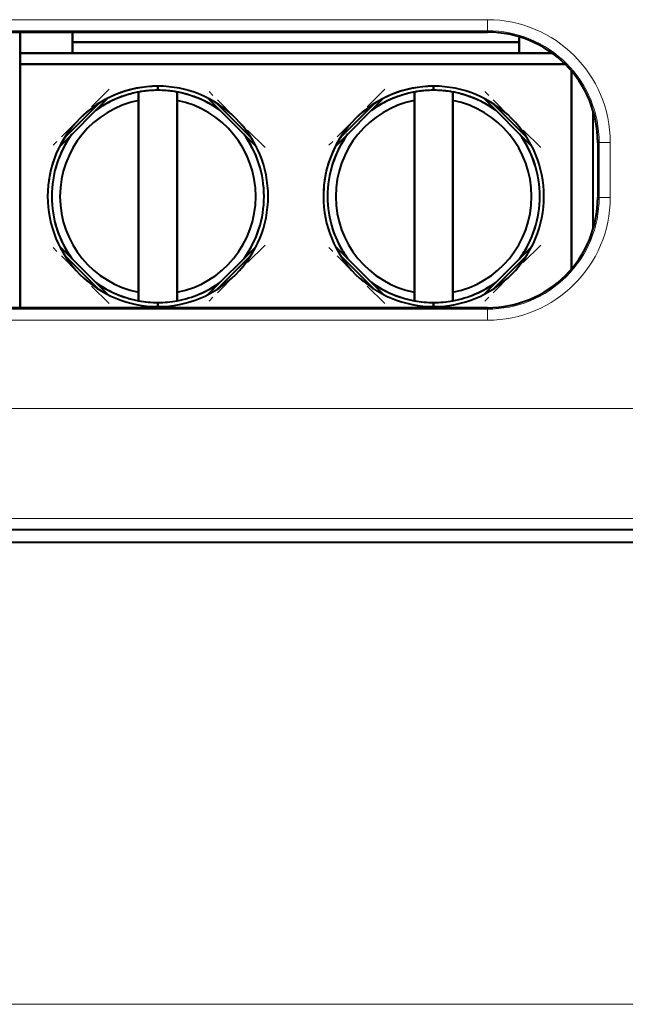
# Model space of a CAD drawing. Extents: x 0 to 420, y 0 to 297.
# Drawn here: x 129 to 140, y 85 to 103 of the extents above; entities that cross this region are included whole.
import ezdxf

# ---------------------------------------------------------------- set-up
doc = ezdxf.new("R2010")
doc.units = 0
doc.linetypes.add('DASHDOT', pattern=[18.5, 12, -3, 0.5, -3])

msp = doc.modelspace()

# ---------------------------------------------------------------- linework, layer by layer
at = {"color": 7, "lineweight": 18}
for p, q in [((137.662292, 103.014793), (121.662292, 103.014793)), ((137.662292, 103.014793), (137.662292, 102.814819)), ((137.662292, 102.814819), (121.662292, 102.814819)), ((137.662292, 102.814819), (137.662292, 102.788582)), ((139.688538, 100.788582), (139.662292, 100.788582)), ((139.688538, 100.788582), (139.688538, 99.788582)), ((139.888504, 100.788582), (139.688538, 100.788582)), ((139.888504, 100.788582), (139.888504, 99.788582)), ((139.688538, 99.788582), (139.662292, 99.788582)), ((139.888504, 99.788582), (139.688538, 99.788582)), ((137.662292, 97.762337), (121.662292, 97.762337)), ((137.662292, 97.762337), (137.662292, 97.788582)), ((137.662292, 97.562363), (137.662292, 97.762337)), ((137.662292, 97.562363), (121.662292, 97.562363)), ((110.562706, 95.963043), (216.161865, 95.963043)), ((216.187592, 93.963348), (110.53698, 93.963348)), ((111.544144, 85.151711), (215.180435, 85.151711))]:
    msp.add_line(p, q, dxfattribs=at)
at = {"color": 7, "lineweight": 40}
for p, q in [((121.662292, 102.788582), (137.662292, 102.788582)), ((129.186691, 102.788574), (129.186691, 102.40918)), ((129.186691, 102.40918), (129.186691, 102.788574)), ((129.186691, 102.40918), (129.186691, 102.788574)), ((129.186691, 102.788574), (129.186691, 102.40918)), ((129.186691, 102.40918), (129.186691, 102.788574)), ((129.186691, 102.788574), (129.186691, 102.40918)), ((129.186691, 97.788559), (129.186691, 102.788559)), ((129.186691, 102.788559), (129.186691, 97.788559)), ((129.186691, 102.788559), (129.186691, 97.788559)), ((130.136688, 102.788574), (130.136688, 102.40918)), ((130.136688, 102.40918), (130.136688, 102.788574)), ((130.136688, 102.40918), (130.136688, 102.788574)), ((130.136688, 102.788574), (130.136688, 102.40918)), ((130.136688, 102.40918), (130.136688, 102.788574)), ((130.136688, 102.788574), (130.136688, 102.40918)), ((130.136688, 102.609177), (138.236694, 102.609177)), ((138.236694, 102.609177), (130.136688, 102.609177)), ((138.236694, 102.609177), (130.136688, 102.609177)), ((130.136688, 102.609177), (138.236694, 102.609177)), ((138.236694, 102.609177), (130.136688, 102.609177)), ((130.136688, 102.609177), (138.236694, 102.609177)), ((138.236694, 102.609177), (138.236694, 102.704315)), ((138.236694, 102.704315), (138.236694, 102.40918)), ((138.236694, 102.40918), (138.236694, 102.704315)), ((138.236694, 102.704315), (138.236694, 102.609177)), ((138.236694, 102.40918), (138.236694, 102.704315)), ((138.236694, 102.704315), (138.236694, 102.40918)), ((138.236694, 102.704315), (138.236694, 102.609177)), ((138.236694, 102.40918), (138.236694, 102.704315)), ((138.236694, 102.704315), (138.236694, 102.40918)), ((138.236694, 102.409607), (138.236694, 102.609177)), ((138.236694, 102.609177), (138.236694, 102.409607)), ((138.236694, 102.609177), (138.236694, 102.409607)), ((129.186691, 102.40918), (138.83432, 102.40918)), ((129.186691, 102.40918), (130.136688, 102.40918)), ((138.83432, 102.40918), (129.186691, 102.40918)), ((138.83432, 102.40918), (129.186691, 102.40918)), ((130.136688, 102.40918), (129.186691, 102.40918)), ((129.186691, 102.40918), (138.83432, 102.40918)), ((138.83432, 102.40918), (129.186691, 102.40918)), ((130.136688, 102.40918), (129.186691, 102.40918)), ((129.186691, 102.40918), (138.83432, 102.40918)), ((129.186691, 102.408752), (129.186691, 102.209183)), ((129.186691, 102.209183), (129.186691, 102.408752)), ((129.186691, 102.209183), (129.186691, 102.408752)), ((129.186691, 102.209183), (129.186691, 102.408722)), ((129.186691, 102.408722), (129.186691, 102.209183)), ((129.186691, 102.408722), (129.186691, 102.209183)), ((130.136688, 102.40918), (138.236694, 102.40918)), ((138.236694, 102.40918), (130.136688, 102.40918)), ((138.236694, 102.40918), (130.136688, 102.40918)), ((138.236694, 102.40918), (138.83432, 102.40918)), ((138.83432, 102.40918), (138.236694, 102.40918)), ((138.83432, 102.40918), (138.236694, 102.40918)), ((129.186691, 97.788574), (129.186691, 102.209183)), ((129.186691, 102.209183), (139.070084, 102.209183)), ((139.070084, 102.209183), (129.186691, 102.209183)), ((129.186691, 102.209183), (129.186691, 97.788574)), ((129.186691, 102.209183), (129.186691, 97.788574)), ((139.070084, 102.209183), (129.186691, 102.209183)), ((129.186691, 97.788574), (129.186691, 102.209183)), ((129.186691, 102.209183), (139.070084, 102.209183)), ((129.186691, 102.209183), (129.186691, 97.788574)), ((139.070084, 102.209183), (129.186691, 102.209183)), ((129.186691, 97.788574), (129.186691, 102.209183)), ((129.186691, 102.209183), (139.070084, 102.209183)), ((139.186691, 102.083267), (139.186691, 98.493881)), ((139.186691, 98.493881), (139.186691, 102.083267)), ((139.186691, 98.493881), (139.186691, 102.083267)), ((139.186691, 102.083267), (139.186691, 98.493881)), ((139.186691, 98.493881), (139.186691, 102.083267)), ((139.186691, 102.083267), (139.186691, 98.493881)), ((131.3367, 97.916626), (131.3367, 101.702339)), ((131.3367, 97.916626), (131.3367, 101.702339)), ((131.3367, 101.549332), (131.3367, 101.702003)), ((131.3367, 101.701736), (131.3367, 101.549332)), ((131.3367, 101.701736), (131.3367, 101.549332)), ((131.3367, 101.701736), (131.3367, 97.916023)), ((131.3367, 101.606049), (131.3367, 101.675186)), ((131.3367, 101.606049), (131.3367, 101.675186)), ((131.3367, 101.674484), (131.3367, 101.606049)), ((131.686691, 101.734177), (131.686691, 101.809181)), ((131.686691, 101.809181), (131.686691, 101.734177)), ((131.686691, 101.734177), (131.686691, 101.809181)), ((131.686691, 101.809181), (131.686691, 101.734177)), ((131.686691, 101.809181), (131.686691, 101.734177)), ((131.686691, 101.734177), (131.686691, 101.809181)), ((132.036697, 97.916626), (132.036697, 101.702339)), ((132.036697, 101.549332), (132.036697, 101.702003)), ((132.036697, 101.549332), (132.036697, 101.702003)), ((132.036697, 101.701736), (132.036697, 97.916023)), ((132.036697, 101.701736), (132.036697, 97.916023)), ((132.036697, 101.701736), (132.036697, 101.549332)), ((132.036697, 97.943253), (132.036697, 101.675529)), ((132.036697, 101.67511), (132.036697, 97.942825)), ((132.036697, 101.67511), (132.036697, 97.942825)), ((136.3367, 97.916626), (136.3367, 101.702339)), ((136.3367, 97.916626), (136.3367, 101.702339)), ((136.3367, 101.549332), (136.3367, 101.702003)), ((136.3367, 101.701736), (136.3367, 101.549332)), ((136.3367, 101.701736), (136.3367, 101.549332)), ((136.3367, 101.701736), (136.3367, 97.916023)), ((136.3367, 101.606049), (136.3367, 101.675186)), ((136.3367, 101.606049), (136.3367, 101.675186)), ((136.3367, 101.674484), (136.3367, 101.606049)), ((136.686691, 101.734177), (136.686691, 101.809181)), ((136.686691, 101.809181), (136.686691, 101.734177)), ((136.686691, 101.734177), (136.686691, 101.809181)), ((136.686691, 101.809181), (136.686691, 101.734177)), ((136.686691, 101.809181), (136.686691, 101.734177)), ((136.686691, 101.734177), (136.686691, 101.809181)), ((137.036697, 97.916626), (137.036697, 101.702339)), ((137.036697, 101.549332), (137.036697, 101.702003)), ((137.036697, 101.549332), (137.036697, 101.702003)), ((137.036697, 101.701736), (137.036697, 97.916023)), ((137.036697, 101.701736), (137.036697, 97.916023)), ((137.036697, 101.701736), (137.036697, 101.549332)), ((137.036697, 97.943253), (137.036697, 101.675529)), ((137.036697, 101.67511), (137.036697, 97.942825)), ((137.036697, 101.67511), (137.036697, 97.942825)), ((129.901489, 100.710991), (130.784882, 101.594376)), ((129.901489, 100.710991), (130.784882, 101.594376)), ((130.62207, 101.502289), (129.993591, 100.873795)), ((129.993591, 100.873795), (130.62207, 101.502289)), ((129.993591, 100.873795), (130.62207, 101.502289)), ((130.62207, 101.502289), (129.993591, 100.873795)), ((129.993591, 100.873795), (130.62207, 101.502289)), ((130.62207, 101.502289), (129.993591, 100.873795)), ((131.3367, 101.549332), (131.3367, 98.069031)), ((131.3367, 101.549332), (131.3367, 98.069031)), ((131.3367, 98.069031), (131.3367, 101.549332)), ((132.036697, 98.069031), (132.036697, 101.549332)), ((132.036697, 98.069031), (132.036697, 101.549332)), ((132.036697, 101.549332), (132.036697, 98.069031)), ((132.588501, 101.594368), (133.471878, 100.710999)), ((132.588501, 101.594368), (133.471878, 100.710999)), ((133.379791, 100.873795), (132.751312, 101.502289)), ((132.751312, 101.502289), (133.379791, 100.873795)), ((132.751312, 101.502289), (133.379791, 100.873795)), ((133.379791, 100.873795), (132.751312, 101.502289)), ((132.751312, 101.502289), (133.379791, 100.873795)), ((133.379791, 100.873795), (132.751312, 101.502289)), ((134.901505, 100.710991), (135.784882, 101.594376)), ((134.901505, 100.710991), (135.784882, 101.594376)), ((135.622086, 101.502289), (134.993591, 100.873795)), ((134.993591, 100.873795), (135.622086, 101.502289)), ((134.993591, 100.873795), (135.622086, 101.502289)), ((135.622086, 101.502289), (134.993591, 100.873795)), ((134.993591, 100.873795), (135.622086, 101.502289)), ((135.622086, 101.502289), (134.993591, 100.873795)), ((136.3367, 101.549332), (136.3367, 98.069031)), ((136.3367, 101.549332), (136.3367, 98.069031)), ((136.3367, 98.069031), (136.3367, 101.549332)), ((137.036697, 98.069031), (137.036697, 101.549332)), ((137.036697, 98.069031), (137.036697, 101.549332)), ((137.036697, 101.549332), (137.036697, 98.069031)), ((137.588501, 101.594368), (138.471878, 100.710999)), ((137.588501, 101.594368), (138.471878, 100.710999)), ((138.379791, 100.873795), (137.751312, 101.502289)), ((137.751312, 101.502289), (138.379791, 100.873795)), ((137.751312, 101.502289), (138.379791, 100.873795)), ((138.379791, 100.873795), (137.751312, 101.502289)), ((137.751312, 101.502289), (138.379791, 100.873795)), ((138.379791, 100.873795), (137.751312, 101.502289)), ((139.579208, 99.218048), (139.579208, 101.359077)), ((129.186691, 99.809181), (129.186691, 100.934181)), ((129.186691, 100.934181), (129.186691, 99.809181)), ((129.186691, 100.934181), (129.186691, 99.809181)), ((129.186691, 99.809181), (129.186691, 100.934181)), ((129.186691, 100.934181), (129.186691, 99.809181)), ((129.186691, 99.809181), (129.186691, 100.934181)), ((139.662292, 100.788582), (139.662292, 99.788582)), ((129.186691, 99.809181), (129.186691, 100.671219)), ((129.186691, 100.671219), (129.186691, 99.809181)), ((129.186691, 100.671219), (129.186691, 99.809181)), ((129.186691, 99.809181), (129.186691, 100.671219)), ((129.186691, 100.671219), (129.186691, 99.809181)), ((129.186691, 99.809181), (129.186691, 100.671219)), ((129.186691, 99.809181), (129.186691, 100.671188)), ((129.186691, 100.671188), (129.186691, 99.809181)), ((129.186691, 100.671188), (129.186691, 99.809181)), ((129.186691, 99.809181), (129.186691, 100.29892)), ((129.186691, 100.29892), (129.186691, 99.809181)), ((129.186691, 100.29892), (129.186691, 99.809181)), ((129.186691, 100.298767), (129.186691, 99.97464)), ((129.186691, 99.97464), (129.186691, 100.298767)), ((129.186691, 99.97464), (129.186691, 100.298767)), ((129.186691, 100.142242), (129.186691, 100.175705)), ((129.186691, 100.142242), (129.186691, 100.175705)), ((129.186691, 100.070869), (129.186691, 100.175644)), ((129.186691, 100.175644), (129.186691, 100.070869)), ((129.186691, 100.175644), (129.186691, 100.070869)), ((129.186691, 100.175491), (129.186691, 100.142242)), ((129.186691, 100.142242), (129.186691, 99.809181)), ((129.186691, 99.809181), (129.186691, 100.142242)), ((129.186691, 99.809181), (129.186691, 100.142242)), ((129.186691, 99.809181), (129.186691, 100.08918)), ((129.186691, 99.809181), (129.186691, 100.08918)), ((129.186691, 100.089035), (129.186691, 99.809181)), ((129.186691, 99.903725), (129.186691, 100.088943)), ((129.186691, 100.088943), (129.186691, 99.903725)), ((129.186691, 100.088943), (129.186691, 99.903725)), ((129.186691, 99.999496), (129.186691, 100.070869)), ((129.186691, 100.070869), (129.186691, 99.999496)), ((129.186691, 100.070869), (129.186691, 99.999496)), ((129.186691, 99.809181), (129.186691, 99.999496)), ((129.186691, 99.999496), (129.186691, 99.809181)), ((129.186691, 99.999496), (129.186691, 99.809181)), ((129.186691, 99.97464), (129.186691, 99.939178)), ((129.186691, 99.939178), (129.186691, 99.97464)), ((129.186691, 99.939178), (129.186691, 99.97464)), ((129.186691, 99.939178), (129.186691, 99.834412)), ((129.186691, 99.834412), (129.186691, 99.939178)), ((129.186691, 99.834412), (129.186691, 99.939178)), ((129.186691, 99.834541), (129.186691, 99.903725)), ((129.186691, 99.903725), (129.186691, 99.834267)), ((129.186691, 99.903725), (129.186691, 99.834267)), ((129.186691, 98.947174), (129.186691, 99.809181)), ((129.186691, 98.684181), (129.186691, 99.809181)), ((129.186691, 99.809181), (129.186691, 98.684181)), ((129.186691, 98.947136), (129.186691, 99.809181)), ((129.186691, 99.809181), (129.186691, 98.947136)), ((129.186691, 99.809181), (129.186691, 99.559776)), ((129.186691, 99.372726), (129.186691, 99.809181)), ((129.186691, 99.529327), (129.186691, 99.809181)), ((129.186691, 99.809181), (129.186691, 99.319443)), ((129.186691, 99.809181), (129.186691, 98.947174)), ((129.186691, 99.809181), (129.186691, 98.684181)), ((129.186691, 98.684181), (129.186691, 99.809181)), ((129.186691, 99.809181), (129.186691, 98.947136)), ((129.186691, 98.947136), (129.186691, 99.809181)), ((129.186691, 99.559776), (129.186691, 99.809181)), ((129.186691, 99.809181), (129.186691, 99.372726)), ((129.186691, 99.809181), (129.186691, 99.529175)), ((129.186691, 99.319443), (129.186691, 99.809181)), ((129.186691, 99.809181), (129.186691, 98.947174)), ((129.186691, 99.809181), (129.186691, 98.684181)), ((129.186691, 98.684181), (129.186691, 99.809181)), ((129.186691, 99.809181), (129.186691, 98.947136)), ((129.186691, 98.947136), (129.186691, 99.809181)), ((129.186691, 99.559776), (129.186691, 99.809181)), ((129.186691, 99.809181), (129.186691, 99.372726)), ((129.186691, 99.809181), (129.186691, 99.529175)), ((129.186691, 99.319443), (129.186691, 99.809181)), ((129.186691, 99.71463), (129.186691, 99.784088)), ((129.186691, 99.71463), (129.186691, 99.784088)), ((129.186691, 99.679184), (129.186691, 99.783951)), ((129.186691, 99.783951), (129.186691, 99.679184)), ((129.186691, 99.783951), (129.186691, 99.679184)), ((129.186691, 99.783813), (129.186691, 99.71463)), ((129.186691, 99.71463), (129.186691, 99.529419)), ((129.186691, 99.529419), (129.186691, 99.71463)), ((129.186691, 99.529419), (129.186691, 99.71463)), ((129.186691, 99.643723), (129.186691, 99.679184)), ((129.186691, 99.679184), (129.186691, 99.643723)), ((129.186691, 99.679184), (129.186691, 99.643723)), ((129.186691, 99.319595), (129.186691, 99.643723)), ((129.186691, 99.643723), (129.186691, 99.319595)), ((129.186691, 99.643723), (129.186691, 99.319595)), ((129.186691, 99.559776), (129.186691, 99.466248)), ((129.186691, 99.466248), (129.186691, 99.559776)), ((129.186691, 99.466248), (129.186691, 99.559776)), ((129.186691, 99.466248), (129.186691, 99.361481)), ((129.186691, 99.361481), (129.186691, 99.466248)), ((129.186691, 99.361481), (129.186691, 99.466248)), ((129.186691, 99.361641), (129.186691, 99.372726)), ((129.186691, 99.372726), (129.186691, 99.361641)), ((129.186691, 99.372726), (129.186691, 99.361641)), ((130.784775, 98.024094), (129.901505, 98.907364)), ((129.901505, 98.907364), (130.784775, 98.024094)), ((129.901505, 98.907364), (130.784775, 98.024094)), ((133.471893, 98.907364), (132.588501, 98.023987)), ((132.588501, 98.023987), (133.471893, 98.907364)), ((132.588501, 98.023987), (133.471893, 98.907364)), ((135.784775, 98.024094), (134.901505, 98.907364)), ((134.901505, 98.907364), (135.784775, 98.024094)), ((134.901505, 98.907364), (135.784775, 98.024094)), ((138.471893, 98.907364), (137.588501, 98.023987)), ((137.588501, 98.023987), (138.471893, 98.907364)), ((137.588501, 98.023987), (138.471893, 98.907364)), ((130.62207, 98.116074), (129.993591, 98.744568)), ((129.993591, 98.744568), (130.62207, 98.116074)), ((129.993591, 98.744568), (130.62207, 98.116074)), ((130.62207, 98.116074), (129.993591, 98.744568)), ((129.993591, 98.744568), (130.62207, 98.116074)), ((130.62207, 98.116074), (129.993591, 98.744568)), ((133.379791, 98.744568), (132.751312, 98.116074)), ((132.751312, 98.116074), (133.379791, 98.744568)), ((132.751312, 98.116074), (133.379791, 98.744568)), ((133.379791, 98.744568), (132.751312, 98.116074)), ((132.751312, 98.116074), (133.379791, 98.744568)), ((133.379791, 98.744568), (132.751312, 98.116074)), ((135.622086, 98.116074), (134.993591, 98.744568)), ((134.993591, 98.744568), (135.622086, 98.116074)), ((134.993591, 98.744568), (135.622086, 98.116074)), ((135.622086, 98.116074), (134.993591, 98.744568)), ((134.993591, 98.744568), (135.622086, 98.116074)), ((135.622086, 98.116074), (134.993591, 98.744568)), ((138.379791, 98.744568), (137.751312, 98.116074)), ((137.751312, 98.116074), (138.379791, 98.744568)), ((137.751312, 98.116074), (138.379791, 98.744568)), ((138.379791, 98.744568), (137.751312, 98.116074)), ((137.751312, 98.116074), (138.379791, 98.744568)), ((138.379791, 98.744568), (137.751312, 98.116074)), ((131.3367, 98.069031), (131.3367, 97.916351)), ((131.3367, 98.069031), (131.3367, 97.916351)), ((131.3367, 97.916626), (131.3367, 98.069031)), ((132.036697, 97.916626), (132.036697, 98.069031)), ((132.036697, 97.916626), (132.036697, 98.069031)), ((132.036697, 98.069031), (132.036697, 97.916351)), ((136.3367, 98.069031), (136.3367, 97.916351)), ((136.3367, 98.069031), (136.3367, 97.916351)), ((136.3367, 97.916626), (136.3367, 98.069031)), ((137.036697, 97.916626), (137.036697, 98.069031)), ((137.036697, 97.916626), (137.036697, 98.069031)), ((137.036697, 98.069031), (137.036697, 97.916351)), ((131.3367, 98.012314), (131.3367, 97.943176)), ((131.3367, 97.943893), (131.3367, 98.012306)), ((131.3367, 97.943893), (131.3367, 98.012306)), ((136.3367, 98.012314), (136.3367, 97.943176)), ((136.3367, 97.943893), (136.3367, 98.012306)), ((136.3367, 97.943893), (136.3367, 98.012306)), ((137.662292, 97.788582), (121.662292, 97.788582)), ((131.686691, 97.809181), (131.686691, 97.884186)), ((131.686691, 97.809181), (131.686691, 97.884186)), ((131.686691, 97.809181), (131.686691, 97.884186)), ((131.686691, 97.884178), (131.686691, 97.809181)), ((131.686691, 97.884178), (131.686691, 97.809181)), ((131.686691, 97.884178), (131.686691, 97.809181)), ((136.686691, 97.809181), (136.686691, 97.884186)), ((136.686691, 97.809181), (136.686691, 97.884186)), ((136.686691, 97.809181), (136.686691, 97.884186)), ((136.686691, 97.884178), (136.686691, 97.809181)), ((136.686691, 97.884178), (136.686691, 97.809181)), ((136.686691, 97.884178), (136.686691, 97.809181)), ((118.889206, 93.765495), (140.435379, 93.765495)), ((110.112213, 93.538582), (216.612366, 93.538582))]:
    msp.add_line(p, q, dxfattribs=at)
at = {"color": 7, "linetype": 'DASHDOT', "lineweight": 18, "ltscale": 0.037493}
for p, q in [((130.802536, 101.753456), (129.742065, 100.692978)), ((135.802536, 101.753456), (134.742065, 100.692978))]:
    msp.add_line(p, q, dxfattribs=at)
at = {"color": 7, "linetype": 'DASHDOT', "lineweight": 18, "ltscale": 0.037478}
for p, q in [((133.630936, 100.693375), (132.570877, 101.753418)), ((138.630936, 100.693375), (137.570877, 101.753418))]:
    msp.add_line(p, q, dxfattribs=at)
at = {"color": 7, "linetype": 'DASHDOT', "lineweight": 18, "ltscale": 0.037474}
for p, q in [((130.802399, 97.865051), (129.742462, 98.92498)), ((135.802399, 97.865051), (134.742462, 98.92498))]:
    msp.add_line(p, q, dxfattribs=at)
at = {"color": 7, "linetype": 'DASHDOT', "lineweight": 18, "ltscale": 0.037494}
for p, q in [((133.630966, 98.925034), (132.57048, 97.864548)), ((138.630966, 98.925034), (137.57048, 97.864548))]:
    msp.add_line(p, q, dxfattribs=at)
at = {"color": 7, "lineweight": 18}
for centre, radius, start, end in [((137.662292, 100.788582), 2.226213, 0.000006, 90.000003), ((137.662292, 100.788582), 2.026244, 0, 90.000003), ((137.662292, 99.788582), 2.026244, 269.999997, 0), ((137.662292, 99.788582), 2.226213, 270.000004, 0)]:
    msp.add_arc(centre, radius, start, end, dxfattribs=at)
at = {"color": 7, "lineweight": 40}
for centre, radius, start, end in [((137.662292, 100.788582), 2, 0, 90.000003), ((131.686691, 99.809181), 2, 90.000003, 179.999995), ((131.686691, 99.809181), 2, 90.000003, 179.999995), ((131.686691, 99.809181), 2, 90.000003, 179.999995), ((131.686691, 99.809181), 1.999999, 89.999996, 180.000036), ((131.686691, 99.809181), 1.999999, 89.999968, 180.000009), ((131.686691, 99.809181), 1.999999, 89.999968, 180.000009), ((131.686691, 99.809181), 1.925, 100.475682, 125.922583), ((131.686691, 99.809181), 1.925, 100.475682, 125.922583), ((131.686691, 99.809181), 1.925, 100.475682, 125.755872), ((131.686691, 99.809181), 1.925, 100.475682, 125.755872), ((131.686691, 99.809181), 1.925, 100.475682, 125.755872), ((131.686691, 99.809181), 1.925, 100.475682, 125.755872), ((131.686691, 99.809181), 1.925, 90.000003, 125.742744), ((131.686691, 99.809181), 1.925, 90.000003, 125.742744), ((131.686691, 99.809181), 1.925, 90.000003, 125.742744), ((131.686691, 99.809174), 1.92501, 79.524371, 100.475628), ((131.686691, 99.809174), 1.92501, 79.524371, 100.475628), ((131.686691, 99.809174), 1.92501, 79.524371, 100.475628), ((131.686691, 99.809181), 1.925, 90.000003, 100.475682), ((131.686691, 99.809181), 1.925, 90.000003, 100.475682), ((131.686691, 99.809181), 1.925, 90.000003, 100.475682), ((131.686691, 99.809181), 1.999999, 359.999997, 90.00003), ((131.686691, 99.809181), 2, 0.000001, 90.000003), ((131.686691, 99.809181), 2, 0.000001, 90.000003), ((131.686691, 99.809181), 2, 0.000001, 90.000003), ((131.686691, 99.809181), 1.999999, 359.999968, 90.000003), ((131.686691, 99.809181), 1.999999, 359.999968, 90.000003), ((131.686691, 99.809181), 1.925, 79.524316, 90.000003), ((131.686691, 99.809181), 1.925, 54.051627, 90.000003), ((131.686691, 99.809181), 1.925, 79.524316, 90.000003), ((131.686691, 99.809181), 1.925, 54.051627, 90.000003), ((131.686691, 99.809181), 1.925, 79.524316, 90.000003), ((131.686691, 99.809181), 1.925, 54.051627, 90.000003), ((131.686691, 99.809181), 1.925, 54.077213, 79.524316), ((131.686691, 99.809181), 1.925, 54.24414, 79.524316), ((131.686691, 99.809181), 1.925, 54.077213, 79.524316), ((131.686691, 99.809181), 1.925, 54.24414, 79.524316), ((131.686691, 99.809181), 1.925, 54.077213, 79.524316), ((131.686691, 99.809181), 1.925, 54.077213, 79.524316), ((136.686691, 99.809181), 2, 90.000003, 179.999995), ((136.686691, 99.809181), 2, 90.000003, 179.999995), ((136.686691, 99.809181), 2, 90.000003, 179.999995), ((136.686691, 99.809181), 1.999999, 89.999996, 180.000036), ((136.686691, 99.809181), 1.999999, 89.999968, 180.000009), ((136.686691, 99.809181), 1.999999, 89.999968, 180.000009), ((136.686691, 99.809181), 1.925, 100.475682, 125.922583), ((136.686691, 99.809181), 1.925, 100.475682, 125.922583), ((136.686691, 99.809181), 1.925, 100.475682, 125.755872), ((136.686691, 99.809181), 1.925, 100.475682, 125.755872), ((136.686691, 99.809181), 1.925, 100.475682, 125.755872), ((136.686691, 99.809181), 1.925, 100.475682, 125.755872), ((136.686691, 99.809181), 1.925, 90.000003, 125.742744), ((136.686691, 99.809181), 1.925, 90.000003, 125.742744), ((136.686691, 99.809181), 1.925, 90.000003, 125.742744), ((136.686691, 99.809174), 1.92501, 79.524371, 100.475628), ((136.686691, 99.809174), 1.92501, 79.524371, 100.475628), ((136.686691, 99.809174), 1.92501, 79.524371, 100.475628), ((136.686691, 99.809181), 1.925, 90.000003, 100.475682), ((136.686691, 99.809181), 1.925, 90.000003, 100.475682), ((136.686691, 99.809181), 1.925, 90.000003, 100.475682), ((136.686691, 99.809181), 1.999999, 359.999997, 90.00003), ((136.686691, 99.809181), 2, 0.000001, 90.000003), ((136.686691, 99.809181), 2, 0.000001, 90.000003), ((136.686691, 99.809181), 2, 0.000001, 90.000003), ((136.686691, 99.809181), 1.999999, 359.999968, 90.000003), ((136.686691, 99.809181), 1.999999, 359.999968, 90.000003), ((136.686691, 99.809181), 1.925, 79.524316, 90.000003), ((136.686691, 99.809181), 1.925, 54.051627, 90.000003), ((136.686691, 99.809181), 1.925, 79.524316, 90.000003), ((136.686691, 99.809181), 1.925, 54.051627, 90.000003), ((136.686691, 99.809181), 1.925, 79.524316, 90.000003), ((136.686691, 99.809181), 1.925, 54.051627, 90.000003), ((136.686691, 99.809181), 1.925, 54.077213, 79.524316), ((136.686691, 99.809181), 1.925, 54.24414, 79.524316), ((136.686691, 99.809181), 1.925, 54.077213, 79.524316), ((136.686691, 99.809181), 1.925, 54.24414, 79.524316), ((136.686691, 99.809181), 1.925, 54.077213, 79.524316), ((136.686691, 99.809181), 1.925, 54.077213, 79.524316), ((131.686691, 99.809181), 1.775, 101.372281, 179.999995), ((131.686691, 99.809181), 1.775, 101.372281, 179.999995), ((131.686691, 99.809181), 1.775, 101.372281, 179.999995), ((131.686676, 99.809196), 1.774983, 101.372083, 180.000473), ((131.686676, 99.809189), 1.774983, 101.371817, 180.0002), ((131.686676, 99.809189), 1.774983, 101.371817, 180.0002), ((131.686707, 99.809189), 1.774983, 359.999803, 78.628188), ((131.686691, 99.809181), 1.775, 0.000001, 78.627717), ((131.686691, 99.809181), 1.775, 0.000001, 78.627717), ((131.686691, 99.809181), 1.775, 0.000001, 78.627717), ((131.686707, 99.809196), 1.774983, 359.999533, 78.627915), ((131.686707, 99.809196), 1.774983, 359.999533, 78.627915), ((136.686691, 99.809181), 1.775, 101.372281, 179.999995), ((136.686691, 99.809181), 1.775, 101.372281, 179.999995), ((136.686691, 99.809181), 1.775, 101.372281, 179.999995), ((136.686676, 99.809196), 1.774983, 101.372083, 180.000473), ((136.686676, 99.809189), 1.774983, 101.371817, 180.0002), ((136.686676, 99.809189), 1.774983, 101.371817, 180.0002), ((136.686707, 99.809189), 1.774983, 359.999803, 78.628188), ((136.686691, 99.809181), 1.775, 0.000001, 78.627717), ((136.686691, 99.809181), 1.775, 0.000001, 78.627717), ((136.686691, 99.809181), 1.775, 0.000001, 78.627717), ((136.686707, 99.809196), 1.774983, 359.999533, 78.627915), ((136.686707, 99.809196), 1.774983, 359.999533, 78.627915), ((131.686691, 99.809181), 1.925, 144.052064, 179.999995), ((131.686691, 99.809181), 1.925, 144.052064, 179.999995), ((131.686691, 99.809181), 1.925, 144.052064, 179.999995), ((131.686691, 99.809181), 1.925, 144.095599, 179.999995), ((131.686691, 99.809181), 1.925, 144.095599, 179.999995), ((131.686691, 99.809181), 1.925, 144.095599, 179.999995), ((131.686691, 99.809181), 1.925, 144.095599, 179.999995), ((131.686691, 99.809181), 1.925, 144.244211, 179.999995), ((131.686691, 99.809181), 1.925, 144.244211, 179.999995), ((131.686691, 99.809181), 1.925, 0.000001, 35.904621), ((131.686691, 99.809181), 1.925, 0.000001, 35.904621), ((131.686691, 99.809181), 1.925, 0.000001, 35.755774), ((131.686691, 99.809181), 1.925, 0.000001, 35.755774), ((131.686691, 99.809181), 1.925, 0.000001, 35.755774), ((131.686691, 99.809181), 1.925, 0.000001, 35.755774), ((131.686691, 99.809181), 1.925, 0.000001, 35.743165), ((131.686691, 99.809181), 1.925, 0.000001, 35.743165), ((131.686691, 99.809181), 1.925, 0.000001, 35.743165), ((136.686691, 99.809181), 1.925, 144.052064, 179.999995), ((136.686691, 99.809181), 1.925, 144.052064, 179.999995), ((136.686691, 99.809181), 1.925, 144.052064, 179.999995), ((136.686691, 99.809181), 1.925, 144.095599, 179.999995), ((136.686691, 99.809181), 1.925, 144.095599, 179.999995), ((136.686691, 99.809181), 1.925, 144.095599, 179.999995), ((136.686691, 99.809181), 1.925, 144.095599, 179.999995), ((136.686691, 99.809181), 1.925, 144.244211, 179.999995), ((136.686691, 99.809181), 1.925, 144.244211, 179.999995), ((136.686691, 99.809181), 1.925, 0.000001, 35.904621), ((136.686691, 99.809181), 1.925, 0.000001, 35.904621), ((136.686691, 99.809181), 1.925, 0.000001, 35.755774), ((136.686691, 99.809181), 1.925, 0.000001, 35.755774), ((136.686691, 99.809181), 1.925, 0.000001, 35.755774), ((136.686691, 99.809181), 1.925, 0.000001, 35.755774), ((136.686691, 99.809181), 1.925, 0.000001, 35.743165), ((136.686691, 99.809181), 1.925, 0.000001, 35.743165), ((136.686691, 99.809181), 1.925, 0.000001, 35.743165), ((131.686691, 99.809181), 2, 179.999995, 269.999997), ((131.686691, 99.809181), 2, 179.999995, 269.999997), ((131.686691, 99.809181), 2, 179.999995, 269.999997), ((131.686691, 99.809181), 1.999999, 179.999991, 270.000032), ((131.686691, 99.809174), 1.999999, 179.999964, 270.000004), ((131.686691, 99.809174), 1.999999, 179.999964, 270.000004), ((131.686691, 99.809181), 1.925, 179.999995, 215.755789), ((131.686691, 99.809181), 1.925, 179.999995, 215.904619), ((131.686691, 99.809181), 1.925, 179.999995, 215.743167), ((131.686691, 99.809181), 1.925, 179.999995, 215.755789), ((131.686691, 99.809181), 1.925, 179.999995, 215.904619), ((131.686691, 99.809181), 1.925, 179.999995, 215.743167), ((131.686691, 99.809181), 1.925, 179.999995, 215.755789), ((131.686691, 99.809181), 1.925, 179.999995, 215.755789), ((131.686691, 99.809181), 1.925, 179.999995, 215.743167), ((131.686691, 99.809181), 1.775, 179.999995, 258.627719), ((131.686691, 99.809181), 1.775, 179.999995, 258.627719), ((131.686691, 99.809181), 1.775, 179.999995, 258.627719), ((131.686676, 99.809166), 1.774983, 179.999527, 258.627917), ((131.686676, 99.809166), 1.774983, 179.999527, 258.627917), ((131.686676, 99.809174), 1.774983, 179.9998, 258.628183), ((131.686691, 99.809181), 1.999999, 269.99997, 0.000005), ((131.686691, 99.809181), 1.999999, 269.99997, 0.000005), ((131.686691, 99.809181), 2, 269.999997, 0.000001), ((131.686691, 99.809181), 2, 269.999997, 0.000001), ((131.686691, 99.809181), 2, 269.999997, 0.000001), ((131.686691, 99.809174), 1.999999, 269.999997, 0.000033), ((131.686707, 99.809174), 1.774983, 281.371812, 0.000198), ((131.686707, 99.809174), 1.774983, 281.371812, 0.000198), ((131.686691, 99.809181), 1.775, 281.372283, 0.000001), ((131.686691, 99.809181), 1.775, 281.372283, 0.000001), ((131.686691, 99.809181), 1.775, 281.372283, 0.000001), ((131.686707, 99.809166), 1.774983, 281.372085, 0.000469), ((131.686691, 99.809181), 1.925, 324.095164, 0.000001), ((131.686691, 99.809181), 1.925, 324.095164, 0.000001), ((131.686691, 99.809181), 1.925, 324.095164, 0.000001), ((131.686691, 99.809181), 1.925, 324.095164, 0.000001), ((131.686691, 99.809181), 1.925, 324.244226, 0.000001), ((131.686691, 99.809181), 1.925, 324.244226, 0.000001), ((136.686691, 99.809181), 2, 179.999995, 269.999997), ((136.686691, 99.809181), 2, 179.999995, 269.999997), ((136.686691, 99.809181), 2, 179.999995, 269.999997), ((136.686691, 99.809181), 1.999999, 179.999991, 270.000032), ((136.686691, 99.809174), 1.999999, 179.999964, 270.000004), ((136.686691, 99.809174), 1.999999, 179.999964, 270.000004), ((136.686691, 99.809181), 1.925, 179.999995, 215.755789), ((136.686691, 99.809181), 1.925, 179.999995, 215.904619), ((136.686691, 99.809181), 1.925, 179.999995, 215.743167), ((136.686691, 99.809181), 1.925, 179.999995, 215.755789), ((136.686691, 99.809181), 1.925, 179.999995, 215.904619), ((136.686691, 99.809181), 1.925, 179.999995, 215.743167), ((136.686691, 99.809181), 1.925, 179.999995, 215.755789), ((136.686691, 99.809181), 1.925, 179.999995, 215.755789), ((136.686691, 99.809181), 1.925, 179.999995, 215.743167), ((136.686691, 99.809181), 1.775, 179.999995, 258.627719), ((136.686691, 99.809181), 1.775, 179.999995, 258.627719), ((136.686691, 99.809181), 1.775, 179.999995, 258.627719), ((136.686676, 99.809166), 1.774983, 179.999527, 258.627917), ((136.686676, 99.809166), 1.774983, 179.999527, 258.627917), ((136.686676, 99.809174), 1.774983, 179.9998, 258.628183), ((136.686691, 99.809181), 1.999999, 269.99997, 0.000005), ((136.686691, 99.809181), 1.999999, 269.99997, 0.000005), ((136.686691, 99.809181), 2, 269.999997, 0.000001), ((136.686691, 99.809181), 2, 269.999997, 0.000001), ((136.686691, 99.809181), 2, 269.999997, 0.000001), ((136.686691, 99.809174), 1.999999, 269.999997, 0.000033), ((136.686707, 99.809174), 1.774983, 281.371812, 0.000198), ((136.686707, 99.809174), 1.774983, 281.371812, 0.000198), ((136.686691, 99.809181), 1.775, 281.372283, 0.000001), ((136.686691, 99.809181), 1.775, 281.372283, 0.000001), ((136.686691, 99.809181), 1.775, 281.372283, 0.000001), ((136.686707, 99.809166), 1.774983, 281.372085, 0.000469), ((137.662292, 99.788582), 2, 269.999997, 0), ((136.686691, 99.809181), 1.925, 324.095164, 0.000001), ((136.686691, 99.809181), 1.925, 324.095164, 0.000001), ((136.686691, 99.809181), 1.925, 324.095164, 0.000001), ((136.686691, 99.809181), 1.925, 324.095164, 0.000001), ((136.686691, 99.809181), 1.925, 324.244226, 0.000001), ((136.686691, 99.809181), 1.925, 324.244226, 0.000001), ((131.686691, 99.809181), 1.925, 234.051626, 269.999997), ((131.686691, 99.809181), 1.925, 234.051626, 269.999997), ((131.686691, 99.809181), 1.925, 234.051626, 269.999997), ((131.686691, 99.809181), 1.925, 234.077212, 259.524318), ((131.686691, 99.809181), 1.925, 234.077212, 259.524318), ((131.686691, 99.809181), 1.925, 234.077212, 259.524318), ((131.686691, 99.809181), 1.925, 234.077212, 259.524318), ((131.686691, 99.809181), 1.925, 234.244128, 259.524318), ((131.686691, 99.809181), 1.925, 234.244128, 259.524318), ((131.686691, 99.809181), 1.925, 280.475684, 305.923005), ((131.686691, 99.809181), 1.925, 280.475684, 305.923005), ((131.686691, 99.809181), 1.925, 280.475684, 305.755864), ((131.686691, 99.809181), 1.925, 280.475684, 305.755864), ((131.686691, 99.809181), 1.925, 280.475684, 305.755864), ((131.686691, 99.809181), 1.925, 280.475684, 305.755864), ((136.686691, 99.809181), 1.925, 234.051626, 269.999997), ((136.686691, 99.809181), 1.925, 234.051626, 269.999997), ((136.686691, 99.809181), 1.925, 234.051626, 269.999997), ((136.686691, 99.809181), 1.925, 234.077212, 259.524318), ((136.686691, 99.809181), 1.925, 234.077212, 259.524318), ((136.686691, 99.809181), 1.925, 234.077212, 259.524318), ((136.686691, 99.809181), 1.925, 234.077212, 259.524318), ((136.686691, 99.809181), 1.925, 234.244128, 259.524318), ((136.686691, 99.809181), 1.925, 234.244128, 259.524318), ((136.686691, 99.809181), 1.925, 280.475684, 305.923005), ((136.686691, 99.809181), 1.925, 280.475684, 305.923005), ((136.686691, 99.809181), 1.925, 280.475684, 305.755864), ((136.686691, 99.809181), 1.925, 280.475684, 305.755864), ((136.686691, 99.809181), 1.925, 280.475684, 305.755864), ((136.686691, 99.809181), 1.925, 280.475684, 305.755864), ((131.686691, 99.809181), 1.925, 259.524318, 269.999997), ((131.686691, 99.809181), 1.925, 259.524318, 269.999997), ((131.686691, 99.809181), 1.925, 259.524318, 269.999997), ((131.686691, 99.809189), 1.92501, 259.524372, 280.475629), ((131.686691, 99.809189), 1.92501, 259.524372, 280.475629), ((131.686691, 99.809189), 1.92501, 259.524372, 280.475629), ((131.686691, 99.809181), 1.925, 269.999997, 280.475684), ((131.686691, 99.809181), 1.925, 269.999997, 280.475684), ((131.686691, 99.809181), 1.925, 269.999997, 280.475684), ((136.686691, 99.809181), 1.925, 259.524318, 269.999997), ((136.686691, 99.809181), 1.925, 259.524318, 269.999997), ((136.686691, 99.809181), 1.925, 259.524318, 269.999997), ((136.686691, 99.809189), 1.92501, 259.524372, 280.475629), ((136.686691, 99.809189), 1.92501, 259.524372, 280.475629), ((136.686691, 99.809189), 1.92501, 259.524372, 280.475629), ((136.686691, 99.809181), 1.925, 269.999997, 280.475684), ((136.686691, 99.809181), 1.925, 269.999997, 280.475684), ((136.686691, 99.809181), 1.925, 269.999997, 280.475684)]:
    msp.add_arc(centre, radius, start, end, dxfattribs=at)

doc.saveas('drawing.dxf')
